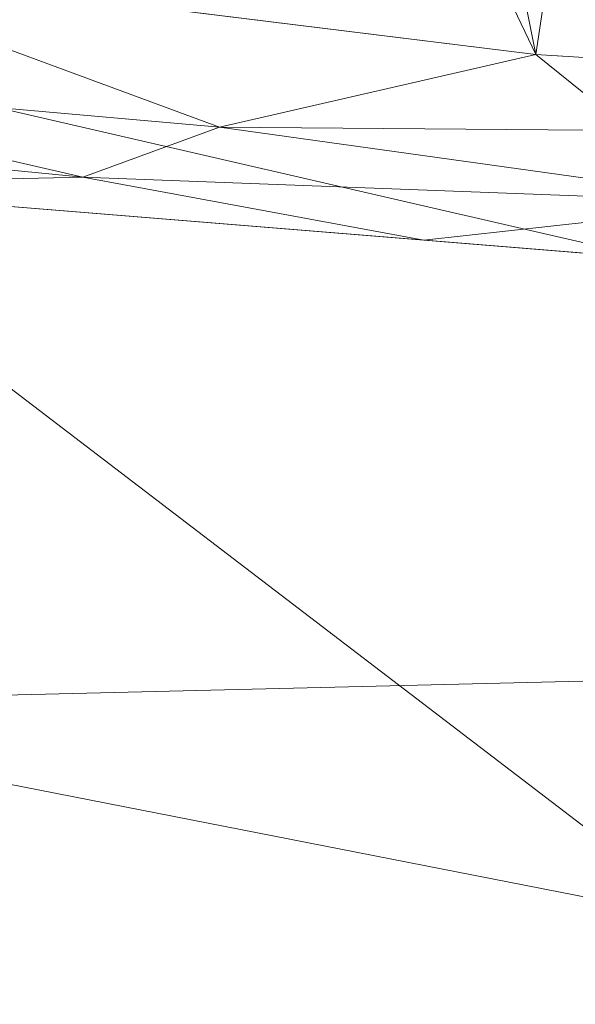
# Model space of a CAD drawing. Units: inches. Extents: x 0 to 204, y 0 to 264.
# Drawn here: x 85 to 87, y 146 to 148 of the extents above; entities that cross this region are included whole.
import ezdxf

# ---------------------------------------------------------------- set-up
doc = ezdxf.new("R2010")
doc.units = ezdxf.units.IN
doc.header["$MEASUREMENT"] = 0
doc.layers.get('0').update_dxf_attribs({"color": 10})

# ---------------------------------------------------------------- blocks, each defined once
blk = doc.blocks.new('FIORE61H-3D')
at = {"lineweight": 18}
mesh = blk.add_polyface(dxfattribs=at)
corners = [(23.7646, -11.0969, -11), (17.0332, -12.3324, -11), (10.2391, -13.1559, -11), (3.4074, -13.5645, -11), (-3.4365, -13.5567, -11), (-10.2672, -13.1324, -11), (-17.0594, -12.2933, -11), (-23.788, -11.0424, -11), (-22.9205, -4.923, -11), (-22.2958, -2.5414, -11), (-21.2889, -0.2945, -11), (-19.9272, 1.7568, -11), (-18.2475, 3.5571, -11), (-16.2954, 5.0575, -11), (-14.1236, 6.2175, -11), (-11.791, 7.0056, -11), (-7.116, 7.8203, -11), (-2.3883, 8.2292, -11), (2.3572, 8.2292, -11), (7.0849, 7.8203, -11), (11.7599, 7.0056, -11), (14.0925, 6.2175, -11), (16.2643, 5.0575, -11), (18.2165, 3.5571, -11), (19.8961, 1.7568, -11), (21.2578, -0.2945, -11), (22.2647, -2.5414, -11), (22.8895, -4.923, -11)]
mesh.append_faces([[corners[k] for k in face] for face in [(1, 26, 27, 0)]], dxfattribs={"vtx0": -1})
mesh.append_faces([[corners[k] for k in face] for face in [(26, 1, 25)]], dxfattribs={"vtx0": -1, "vtx1": -1})
mesh.append_faces([[corners[k] for k in face] for face in [(2, 21, 22), (3, 18, 19, 2), (18, 3, 4)]], dxfattribs={"vtx0": -1, "vtx2": -1})
mesh.append_faces([[corners[k] for k in face] for face in [(2, 19, 20, 21), (6, 9, 10, 11)]], dxfattribs={"vtx0": -1, "vtx3": -1})
mesh.append_faces([[corners[k] for k in face] for face in [(8, 9, 6, 7)]], dxfattribs={"vtx1": -1})
mesh.append_faces([[corners[k] for k in face] for face in [(23, 24, 2, 22), (15, 16, 5, 14), (17, 18, 4, 16), (13, 14, 5, 12), (4, 5, 16)]], dxfattribs={"vtx1": -1, "vtx2": -1})
mesh.append_faces([[corners[k] for k in face] for face in [(24, 25, 1, 2), (5, 6, 11, 12)]], dxfattribs={"vtx1": -1, "vtx3": -1})
mesh = blk.add_polyface(dxfattribs=at)
corners = [(24.9247, 1.8783, 6.2661), (22.3471, 1.8783, 6.2661), (23.0318, 0.8142, 6.4312), (23.6357, -0.2979, 6.5944), (24.1555, -1.4524, 6.7535), (24.5879, -2.6431, 6.9068), (24.9302, -3.8637, 7.0524), (25.1802, -5.1077, 7.189), (25.5911, -7.6708, 7.4328), (25.9933, -10.2395, 7.6266), (26.3866, -12.813, 7.7702), (26.7705, -15.3901, 7.8634), (27.1447, -17.9701, 7.9062), (29.4282, -17.9701, 7.9062), (29.0428, -15.3266, 7.8617), (28.6454, -12.6863, 7.7643), (28.2361, -10.0503, 7.6141), (27.8156, -7.4196, 7.4112), (27.3844, -4.7952, 7.1558), (27.0959, -3.3917, 6.9975), (26.7026, -2.0153, 6.8273), (26.2074, -0.6734, 6.6473), (25.6135, 0.6267, 6.4594), (23.6647, 1.8783, 6.2661), (23.0059, 1.8783, 6.2661), (22.6001, 1.4851, 6.3271), (22.6765, 1.8783, 6.2661), (-22.3781, 1.8783, 6.2661), (-24.9557, 1.8783, 6.2661), (-25.6446, 0.6267, 6.4594), (-26.2385, -0.6734, 6.6473), (-26.7337, -2.0153, 6.8273), (-27.1269, -3.3917, 6.9975), (-27.4155, -4.7952, 7.1558), (-27.8467, -7.4196, 7.4112), (-28.2672, -10.0503, 7.6141), (-28.6764, -12.6863, 7.7643), (-29.0739, -15.3266, 7.8617), (-29.4593, -17.9701, 7.9062), (-27.1758, -17.9701, 7.9062), (-26.8016, -15.3901, 7.8634), (-26.4177, -12.813, 7.7702), (-26.0244, -10.2395, 7.6266), (-25.6221, -7.6708, 7.4328), (-25.2113, -5.1077, 7.189), (-24.9612, -3.8637, 7.0524), (-24.6189, -2.6431, 6.9068), (-24.1866, -1.4524, 6.7535), (-23.6668, -0.2979, 6.5944), (-23.0629, 0.8142, 6.4312), (-23.6958, 1.8783, 6.2661), (-23.037, 1.8783, 6.2661), (-22.6311, 1.4851, 6.3271), (-22.7076, 1.8783, 6.2661)]
mesh.append_faces([[corners[k] for k in face] for face in [(39, 37, 38)]], dxfattribs={"vtx0": -1})
mesh.append_faces([[corners[k] for k in face] for face in [(10, 16, 9), (19, 7, 18), (6, 21, 5), (21, 6, 20), (5, 22, 4), (2, 24, 25), (23, 3, 0), (3, 23, 2), (34, 43, 33), (29, 47, 28), (32, 45, 31)]], dxfattribs={"vtx0": -1, "vtx1": -1})
mesh.append_faces([[corners[k] for k in face] for face in [(10, 15, 16), (9, 16, 17), (18, 7, 8), (8, 17, 18), (19, 6, 7), (6, 19, 20), (5, 21, 22), (2, 23, 24), (41, 35, 36), (42, 34, 35), (51, 49, 52), (29, 46, 47), (50, 48, 49), (49, 51, 50), (44, 32, 33), (32, 44, 45), (45, 30, 31), (46, 29, 30)]], dxfattribs={"vtx0": -1, "vtx2": -1})
mesh.append_faces([[corners[k] for k in face] for face in [(53, 51, 52, 27)]], dxfattribs={"vtx1": -1})
mesh.append_faces([[corners[k] for k in face] for face in [(14, 15, 11), (11, 12, 14), (10, 11, 15), (8, 9, 17), (3, 4, 0), (22, 0, 4), (40, 41, 36), (42, 43, 34), (41, 42, 35), (39, 40, 37), (36, 37, 40), (43, 44, 33), (47, 48, 28), (50, 28, 48), (45, 46, 30)]], dxfattribs={"vtx1": -1, "vtx2": -1})
mesh.append_faces([[corners[k] for k in face] for face in [(12, 13, 14), (26, 1, 25, 24)]], dxfattribs={"vtx2": -1})
mesh = blk.add_polyface(dxfattribs=at)
corners = [(20.6221, -10.5676), (14.7678, -11.5045), (8.8715, -12.1285), (2.9502, -12.4374), (-2.979, -12.4306), (-8.8995, -12.1079), (-14.7944, -11.4703), (-20.6464, -10.5198), (-21.1352, -10.8177, -0.0054), (-21.6245, -11.1143, -0.0217), (-22.1142, -11.4095, -0.049), (-22.604, -11.7033, -0.0872), (-23.0938, -11.9955, -0.1366), (-23.5835, -12.2859, -0.1971), (-24.0726, -12.5743, -0.2689), (-24.5614, -12.8606, -0.3522), (-24.8663, -13.3817, -0.4985), (-25.0503, -13.9494, -0.6782), (-25.1533, -14.5278, -0.8854), (-25.1695, -14.6911, -0.9483), (-25.1853, -14.8536, -1.0133), (-18.9589, -16.0626, -1.0133), (-12.6758, -16.9307, -1.0133), (-6.3548, -17.4555, -1.0133), (-0.0146, -17.6352, -1.0133), (6.3259, -17.4695, -1.0133), (12.6481, -16.9588, -1.0133), (18.933, -16.1046, -1.0133), (25.1621, -14.9094, -1.0133), (25.1463, -14.7469, -0.9483), (25.1301, -14.5836, -0.8854), (25.0271, -14.0051, -0.6782), (24.8431, -13.4373, -0.4984), (24.5382, -12.916, -0.3522), (24.0492, -12.6287, -0.2689), (23.5599, -12.3394, -0.1971), (23.0701, -12.048, -0.1366), (22.5802, -11.7549, -0.0872), (22.0902, -11.4602, -0.049), (21.6005, -11.1639, -0.0217), (21.1111, -10.8664, -0.0054), (-12.319, -14.5649, -0.2841), (12.2945, -14.5931, -0.2843), (-18.293, -14.2253, -0.3902), (18.2684, -14.2667, -0.3903), (-0.0173, -15.0443, -0.2442), (-11.8526, -13.1576, -0.0641), (11.8222, -13.1855, -0.0642), (3.1584, -16.3184, -0.5644), (-3.9135, -16.2126, -0.5422), (-6.3711, -14.421, -0.1676), (6.3423, -14.4377, -0.168)]
mesh.append_faces([[corners[k] for k in face] for face in [(21, 19, 20), (29, 27, 28)]], dxfattribs={"vtx0": -1})
mesh.append_faces([[corners[k] for k in face] for face in [(10, 46, 9), (6, 46, 5), (9, 6, 8), (16, 43, 15), (13, 43, 12), (32, 44, 31), (2, 47, 1), (36, 44, 35), (23, 49, 22), (37, 44, 36), (24, 49, 23), (27, 44, 26)]], dxfattribs={"vtx0": -1, "vtx1": -1})
mesh.append_faces([[corners[k] for k in face] for face in [(46, 6, 9), (21, 43, 17), (49, 41, 22), (48, 45, 49), (45, 51, 3), (42, 51, 48), (42, 37, 47), (5, 46, 50), (42, 48, 26), (41, 49, 50), (45, 50, 49), (49, 24, 48), (41, 11, 43), (44, 42, 26), (41, 43, 22), (44, 27, 31), (39, 1, 47), (11, 41, 46), (47, 2, 51), (42, 44, 37), (42, 47, 51), (4, 50, 45), (45, 48, 51), (50, 46, 41)]], dxfattribs={"vtx0": -1, "vtx1": -1, "vtx2": -1})
mesh.append_faces([[corners[k] for k in face] for face in [(43, 11, 12), (46, 10, 11), (43, 21, 22), (21, 17, 18), (43, 14, 15), (51, 2, 3), (47, 37, 38), (1, 39, 40), (44, 34, 35), (27, 30, 31), (50, 4, 5)]], dxfattribs={"vtx0": -1, "vtx2": -1})
mesh.append_faces([[corners[k] for k in face] for face in [(3, 4, 45), (18, 19, 21), (16, 17, 43), (13, 14, 43), (38, 39, 47), (25, 26, 48), (32, 33, 44), (33, 34, 44), (24, 25, 48), (29, 30, 27)]], dxfattribs={"vtx1": -1, "vtx2": -1})
mesh.append_faces([[corners[k] for k in face] for face in [(6, 7, 8), (40, 0, 1)]], dxfattribs={"vtx2": -1})
mesh = blk.add_polyface(dxfattribs=at)
corners = [(-23.788, -11.0424, -11), (-17.0594, -12.2933, -11), (-10.2672, -13.1324, -11), (-3.4365, -13.5567, -11), (3.4074, -13.5645, -11), (10.2391, -13.1559, -11), (17.0332, -12.3324, -11), (23.7646, -11.0969, -11), (23.7817, -11.2117, -10.9864), (23.7995, -11.3199, -10.9463), (23.8171, -11.4157, -10.8819), (23.8334, -11.4938, -10.7966), (23.8477, -11.5498, -10.6954), (17.941, -12.6565, -10.6954), (11.9838, -13.4472, -10.6954), (5.9929, -13.9198, -10.6954), (-0.0146, -14.0729, -10.6954), (-6.0217, -13.9061, -10.6954), (-12.0115, -13.4198, -10.6954), (-17.9669, -12.6155, -10.6954), (-23.871, -11.4953, -10.6954), (-23.8568, -11.4393, -10.7966), (-23.8404, -11.3612, -10.8819), (-23.8229, -11.2654, -10.9463), (-23.8051, -11.1571, -10.9864), (-19.9416, -12.2408, -10.6954), (-19.8559, -11.7734, -11), (19.8309, -11.8189, -11), (19.9166, -12.2863, -10.6954), (-21.4035, -11.8211, -10.9132), (21.3795, -11.8701, -10.9131), (-21.9063, -11.8681, -10.6954), (-21.8219, -11.4079, -11), (21.8821, -11.9181, -10.6954), (21.7978, -11.4579, -11), (-22.4991, -11.4939, -10.9682), (22.4754, -11.5455, -10.9682), (-18.9578, -12.2654, -10.9154), (18.9327, -12.3088, -10.9154), (-14.9892, -13.0177, -10.6954), (-13.6633, -12.7128, -11), (14.9624, -13.0519, -10.6954), (13.6361, -12.7441, -11), (-16.7032, -12.6479, -10.9024), (16.6773, -12.686, -10.9024), (-22.589, -11.632, -10.8768), (22.5653, -11.6836, -10.8768), (-14.5425, -12.9235, -10.9221), (-12.2283, -13.181, -10.9351), (-9.0166, -13.663, -10.6954), (-6.8518, -13.3445, -11), (14.5159, -12.9566, -10.9222), (12.2015, -13.2089, -10.9351), (8.9883, -13.6835, -10.6954), (6.8232, -13.3602, -11), (-10.5141, -13.5414, -10.6954), (-9.7682, -13.459, -10.914), (-7.5214, -13.6714, -10.8862), (-5.1095, -13.7392, -10.9344), (-3.0182, -13.9895, -10.6954), (-11.2646, -13.4027, -10.8413), (-0.0145, -13.5606, -11), (-10.9637, -13.2929, -10.9459), (10.4861, -13.5654, -10.6954), (9.7404, -13.4813, -10.914), (7.4932, -13.6886, -10.8862), (5.0807, -13.7509, -10.9344), (2.9892, -13.9964, -10.6954), (11.2369, -13.4284, -10.8413), (10.9364, -13.3178, -10.9459), (-1.5169, -13.8769, -10.9169), (1.4881, -13.8803, -10.917), (-8.5595, -13.2385, -11), (-10.0592, -13.3001, -10.9776), (-8.7845, -13.4362, -10.9681), (-8.6651, -13.5846, -10.8889), (8.5311, -13.2581, -11), (10.0317, -13.323, -10.9776), (8.7564, -13.4563, -10.9681), (8.637, -13.6044, -10.8889), (-12.475, -13.2842, -10.8294), (-13.5003, -13.2187, -10.6954), (-13.3636, -13.0963, -10.9057), (-14.1323, -13.0956, -10.8177), (-15.3682, -12.9145, -10.8369), (-16.478, -12.8166, -10.6954), (-11.9652, -12.9226, -11), (-13.1232, -12.9779, -10.9782), (-15.6541, -12.754, -10.9329), (-15.3613, -12.503, -11), (-16.5434, -12.5224, -10.9773), (-18.4577, -12.0333, -11), (-17.7837, -12.3874, -10.9557), (-17.8766, -12.5243, -10.8513), (-18.9542, -12.4281, -10.6954), (12.4472, -13.3127, -10.8293), (13.4731, -13.2496, -10.6954), (13.3368, -13.1269, -10.9056), (14.1064, -13.1278, -10.8176), (15.3437, -12.9493, -10.837), (16.4517, -12.8542, -10.6954), (11.9376, -12.95, -11), (13.0971, -13.0079, -10.9781), (15.6281, -12.7896, -10.933), (15.3347, -12.5382, -11), (16.5189, -12.56, -10.9773), (18.4321, -12.0756, -11), (17.7585, -12.4281, -10.9556), (17.8511, -12.5653, -10.851), (18.9288, -12.4714, -10.6954), (-19.1643, -12.0799, -10.9827), (-20.4582, -11.8821, -10.972), (-20.1785, -12.0893, -10.8859), (19.1385, -12.1239, -10.9827), (20.4335, -11.9289, -10.972), (20.1538, -12.1355, -10.8858), (-7.5192, -13.7845, -10.6954), (-6.1608, -13.7889, -10.8562), (-4.52, -13.9478, -10.6954), (-3.7702, -13.8935, -10.8593), (-6.4543, -13.6088, -10.9634), (-4.9866, -13.875, -10.8277), (-3.8098, -13.7286, -10.9648), (-1.7255, -13.5586, -11), (-2.5812, -13.7139, -10.9819), (-7.6054, -13.4816, -10.9817), (-2.4815, -13.9531, -10.8361), (-1.5164, -14.0312, -10.6954), (-1.5348, -13.7436, -10.9791), (-0.0861, -13.8212, -10.9544), (-0.3987, -13.9712, -10.8474), (1.4873, -14.0347, -10.6954), (2.2393, -13.9772, -10.8197), (3.1394, -13.7994, -10.9454), (3.5705, -13.9285, -10.8378), (4.491, -13.9581, -10.6954), (1.1436, -13.9925, -10.8197), (5.2429, -13.8803, -10.82), (6.2379, -13.7524, -10.8954), (6.9581, -13.5805, -10.968), (-5.1441, -13.4506, -11), (7.4906, -13.8017, -10.6954), (5.1153, -13.4624, -11), (1.6964, -13.5626, -11)]
mesh.append_faces([[corners[k] for k in face] for face in [(33, 11, 12)]], dxfattribs={"vtx0": -1})
mesh.append_faces([[corners[k] for k in face] for face in [(9, 36, 8), (0, 35, 24), (8, 36, 7), (24, 35, 23), (32, 35, 0), (7, 36, 34), (22, 45, 21), (53, 64, 63), (86, 87, 40), (16, 136, 131), (123, 124, 3), (72, 73, 2), (118, 119, 59), (5, 77, 76), (40, 47, 89), (1, 92, 91), (19, 93, 85), (100, 108, 13), (42, 102, 101), (6, 105, 104), (106, 107, 6), (26, 111, 32), (25, 112, 94), (28, 115, 33), (49, 75, 116), (116, 117, 17), (140, 120, 50), (50, 125, 72), (127, 130, 16), (131, 132, 67), (54, 139, 142), (4, 133, 143), (15, 138, 141), (141, 79, 53), (143, 129, 61)]], dxfattribs={"vtx0": -1, "vtx1": -1})
mesh.append_faces([[corners[k] for k in face] for face in [(92, 93, 37), (21, 45, 31), (43, 93, 92), (93, 94, 37), (45, 35, 29), (23, 35, 45), (111, 35, 32), (34, 36, 114), (47, 87, 82), (29, 35, 111), (74, 57, 75), (80, 60, 18), (70, 127, 126), (14, 68, 95), (132, 71, 133), (36, 9, 46), (113, 27, 114), (108, 107, 38), (103, 104, 105), (30, 36, 46), (74, 73, 72), (84, 85, 43), (99, 98, 51), (98, 95, 97), (107, 105, 6), (30, 33, 115), (92, 90, 43), (108, 38, 109), (114, 30, 115), (84, 43, 88), (58, 119, 121), (68, 52, 95), (37, 111, 110), (83, 39, 84), (103, 51, 104), (44, 100, 99), (45, 29, 31), (46, 33, 30), (33, 46, 11), (83, 82, 80), (88, 89, 47), (57, 120, 117), (48, 86, 62), (103, 99, 51), (57, 116, 75), (102, 97, 52), (97, 102, 51), (78, 64, 79), (79, 141, 65), (137, 66, 138), (60, 80, 48), (48, 62, 60), (117, 116, 57), (74, 56, 73), (52, 68, 69), (60, 56, 55), (56, 60, 62), (62, 73, 56), (119, 58, 122), (64, 69, 68), (139, 76, 78), (78, 77, 64), (66, 142, 139), (66, 139, 138), (130, 129, 136), (128, 61, 129), (134, 137, 135), (68, 63, 64), (101, 52, 69), (69, 64, 77), (129, 143, 71), (74, 72, 125), (73, 62, 2), (56, 74, 75), (125, 120, 57), (75, 49, 56), (77, 78, 76), (77, 5, 69), (65, 78, 79), (65, 141, 138), (79, 64, 53), (80, 82, 48), (87, 48, 82), (80, 81, 83), (83, 47, 82), (47, 83, 84), (47, 84, 88), (85, 93, 43), (48, 87, 86), (40, 87, 47), (90, 88, 43), (88, 90, 89), (90, 92, 1), (91, 92, 110), (37, 94, 112), (112, 111, 37), (97, 51, 98), (95, 52, 97), (96, 95, 98), (41, 98, 99), (44, 99, 103), (42, 51, 102), (52, 101, 102), (44, 103, 105), (107, 44, 105), (107, 108, 44), (38, 107, 113), (44, 108, 100), (26, 110, 111), (37, 110, 92), (112, 29, 111), (29, 112, 31), (106, 113, 107), (114, 115, 38), (113, 114, 38), (36, 30, 114), (38, 115, 109), (58, 117, 120), (58, 121, 117), (119, 126, 59), (126, 122, 124), (140, 58, 120), (125, 50, 120), (117, 121, 17), (118, 121, 119), (124, 123, 128), (119, 122, 126), (3, 124, 122), (70, 124, 128), (74, 125, 57), (70, 126, 124), (70, 128, 129), (70, 129, 130), (71, 143, 133), (70, 130, 127), (136, 132, 131), (133, 134, 132), (71, 132, 136), (67, 132, 134), (133, 4, 66), (134, 133, 66), (71, 136, 129), (130, 136, 16), (66, 137, 134), (137, 138, 15), (65, 138, 139), (65, 139, 78), (58, 140, 122)]], dxfattribs={"vtx0": -1, "vtx1": -1, "vtx2": -1})
mesh.append_faces([[corners[k] for k in face] for face in [(60, 55, 18), (46, 10, 11), (46, 9, 10), (122, 140, 3), (80, 18, 81), (83, 81, 39), (84, 39, 85), (98, 41, 96), (51, 42, 104), (115, 28, 109), (128, 123, 61), (137, 15, 135), (66, 4, 142)]], dxfattribs={"vtx0": -1, "vtx2": -1})
mesh.append_faces([[corners[k] for k in face] for face in [(20, 21, 31)]], dxfattribs={"vtx1": -1})
mesh.append_faces([[corners[k] for k in face] for face in [(27, 34, 114), (22, 23, 45), (19, 94, 93), (25, 31, 112), (49, 55, 56), (118, 17, 121), (14, 63, 68), (54, 76, 139), (86, 2, 62), (1, 89, 90), (26, 91, 110), (96, 14, 95), (5, 101, 69), (100, 41, 99), (106, 27, 113), (109, 13, 108), (127, 59, 126), (135, 67, 134)]], dxfattribs={"vtx1": -1, "vtx2": -1})
mesh = blk.add_polyface(dxfattribs=at)
corners = [(25.1386, -15.211, -1.6211), (18.9149, -16.4009, -1.6211), (12.6357, -17.2513, -1.6211), (6.3197, -17.7598, -1.6211), (-0.0146, -17.9247, -1.6211), (-6.3486, -17.7458, -1.6211), (-12.6635, -17.2234, -1.6211), (-18.9407, -16.3591, -1.6211), (-25.1618, -15.1554, -1.6211), (-24.8024, -14.2494, -3.8879), (-24.4675, -13.3373, -6.1561), (-24.157, -12.4192, -8.4253), (-23.871, -11.4953, -10.6954), (-17.9669, -12.6155, -10.6954), (-12.0115, -13.4198, -10.6954), (-6.0217, -13.9061, -10.6954), (-0.0146, -14.0729, -10.6954), (5.9929, -13.9198, -10.6954), (11.9838, -13.4472, -10.6954), (17.941, -12.6565, -10.6954), (23.8477, -11.5498, -10.6954), (24.1337, -12.4739, -8.4253), (24.4442, -13.3922, -6.156), (24.7792, -14.3047, -3.8879)]
mesh.append_faces([[corners[k] for k in face] for face in [(14, 6, 13), (15, 5, 14), (16, 4, 15), (4, 17, 3), (3, 18, 2), (18, 3, 17), (19, 2, 18)]], dxfattribs={"vtx0": -1, "vtx1": -1})
mesh.append_faces([[corners[k] for k in face] for face in [(13, 7, 10), (1, 19, 22)]], dxfattribs={"vtx0": -1, "vtx1": -1, "vtx2": -1})
mesh.append_faces([[corners[k] for k in face] for face in [(7, 9, 10), (13, 10, 11), (19, 1, 2), (19, 21, 22)]], dxfattribs={"vtx0": -1, "vtx2": -1})
mesh.append_faces([[corners[k] for k in face] for face in [(12, 13, 11)]], dxfattribs={"vtx1": -1})
mesh.append_faces([[corners[k] for k in face] for face in [(6, 7, 13), (5, 6, 14), (4, 5, 15), (22, 23, 1), (16, 17, 4)]], dxfattribs={"vtx1": -1, "vtx2": -1})
mesh.append_faces([[corners[k] for k in face] for face in [(7, 8, 9), (23, 0, 1), (19, 20, 21)]], dxfattribs={"vtx2": -1})

msp = doc.modelspace()

# ---------------------------------------------------------------- linework, layer by layer
at = {"lineweight": 18, "invisible_edges": 15}
for points in [[(86.34368, 147.8014, 13.46405), (86.3644, 147.95931, 12.87842), (86.27918, 147.77288, 13.43281)], [(86.3644, 147.95931, 12.87842), (86.34199, 147.95414, 12.7659), (86.27918, 147.77288, 13.43281)], [(86.3644, 147.95931, 12.87842), (86.34368, 147.8014, 13.46405), (86.45718, 147.96396, 12.88059)], [(86.34368, 147.8014, 13.46405), (86.41521, 147.77413, 13.46686), (86.45718, 147.96396, 12.88059)], [(86.41521, 147.77413, 13.46686), (86.46907, 147.78958, 13.19846), (86.45718, 147.96396, 12.88059)], [(86.34199, 147.95414, 12.7659), (86.28497, 147.78721, 13.15868), (86.27918, 147.77288, 13.43281)], [(86.52522, 147.9237, 12.53113), (86.52708, 147.93965, 12.69101), (86.47473, 147.79708, 12.92217)], [(86.47473, 147.79708, 12.92217), (86.47592, 147.88479, 12.53916), (86.52522, 147.9237, 12.53113)], [(86.37338, 147.82698, 12.76616), (86.47592, 147.88479, 12.53916), (86.41405, 147.78275, 12.86723)], [(86.47473, 147.79708, 12.92217), (86.41405, 147.78275, 12.86723), (86.47592, 147.88479, 12.53916)], [(86.29151, 147.66205, 13.36841), (86.28497, 147.78721, 13.15868), (86.37338, 147.82698, 12.76616)], [(86.37582, 147.67062, 13.24692), (86.29151, 147.66205, 13.36841), (86.37338, 147.82698, 12.76616)], [(86.41405, 147.78275, 12.86723), (86.37582, 147.67062, 13.24692), (86.37338, 147.82698, 12.76616)], [(85.92565, 147.78914, 15.65445), (85.92017, 147.76102, 15.61528), (85.90249, 147.73975, 15.77528)], [(85.92565, 147.78914, 15.65445), (85.90249, 147.73975, 15.77528), (85.92043, 147.78873, 15.72601)], [(86.51203, 147.59776, 15.79731), (86.45105, 147.64218, 15.70265), (85.92041, 147.78866, 15.72595)], [(86.22205, 147.59964, 14.07555), (86.3296, 147.68876, 13.8377), (86.34368, 147.8014, 13.46405)], [(86.34368, 147.8014, 13.46405), (86.27918, 147.77288, 13.43281), (86.22205, 147.59964, 14.07555)], [(86.34368, 147.8014, 13.46405), (86.3296, 147.68876, 13.8377), (86.41521, 147.77413, 13.46686)], [(86.42374, 147.67765, 13.29423), (86.41405, 147.78275, 12.86723), (86.47473, 147.79708, 12.92217)], [(86.47473, 147.79708, 12.92217), (86.46907, 147.78958, 13.19846), (86.42374, 147.67765, 13.29423)], [(85.92377, 147.77752, 15.63299), (86.45105, 147.64218, 15.70265), (86.48448, 147.60179, 15.65627)], [(86.22704, 147.63713, 13.66617), (86.22205, 147.59964, 14.07555), (86.27918, 147.77288, 13.43281)], [(86.3296, 147.68876, 13.8377), (86.37428, 147.64077, 13.88967), (86.41521, 147.77413, 13.46686)], [(86.41107, 147.63952, 13.70591), (86.41521, 147.77413, 13.46686), (86.37428, 147.64077, 13.88967)], [(86.42374, 147.67765, 13.29423), (86.37582, 147.67062, 13.24692), (86.41405, 147.78275, 12.86723)], [(85.92017, 147.76102, 15.61528), (85.87181, 147.62252, 15.72149), (85.8954, 147.71703, 15.78099)], [(85.92017, 147.76102, 15.61528), (85.89498, 147.67191, 15.60065), (85.87181, 147.62252, 15.72149)], [(86.28867, 147.62295, 15.61868), (85.92016, 147.76101, 15.61536), (86.48448, 147.60179, 15.65627)], [(86.26896, 147.59821, 15.80349), (86.51203, 147.59776, 15.79731), (85.9025, 147.73976, 15.7752)], [(86.2647, 147.60282, 14.13495), (86.3296, 147.68876, 13.8377), (86.22205, 147.59964, 14.07555)], [(86.30403, 147.56536, 14.22986), (86.3296, 147.68876, 13.8377), (86.2647, 147.60282, 14.13495)], [(86.30403, 147.56536, 14.22986), (86.37428, 147.64077, 13.88967), (86.3296, 147.68876, 13.8377)], [(86.42374, 147.67765, 13.29423), (86.38338, 147.566, 13.6807), (86.37582, 147.67062, 13.24692)], [(86.41107, 147.63952, 13.70591), (86.38338, 147.566, 13.6807), (86.42374, 147.67765, 13.29423)], [(85.89498, 147.67191, 15.60065), (85.88202, 147.6348, 15.62911), (85.87181, 147.62252, 15.72149)], [(86.28867, 147.62295, 15.61868), (86.48395, 147.47155, 15.66161), (85.89497, 147.67191, 15.60073)], [(86.22335, 147.51047, 13.90741), (86.22704, 147.63713, 13.66617), (86.29151, 147.66205, 13.36841)], [(86.29151, 147.66205, 13.36841), (86.30044, 147.54335, 13.6846), (86.22335, 147.51047, 13.90741)], [(86.30044, 147.54335, 13.6846), (86.29151, 147.66205, 13.36841), (86.37582, 147.67062, 13.24692)], [(86.37582, 147.67062, 13.24692), (86.38338, 147.566, 13.6807), (86.30044, 147.54335, 13.6846)], [(85.8737, 147.63414, 15.74295), (86.39801, 147.46797, 15.74637), (86.44291, 147.48656, 15.79805)], [(86.26896, 147.59821, 15.80349), (85.87731, 147.65066, 15.76057), (86.44291, 147.48656, 15.79805)], [(86.37428, 147.64077, 13.88967), (86.30403, 147.56536, 14.22986), (86.30562, 147.45391, 14.50295)], [(86.30562, 147.45391, 14.50295), (86.35306, 147.48945, 14.21336), (86.37428, 147.64077, 13.88967)], [(86.45105, 147.64218, 15.70265), (86.51203, 147.59776, 15.79731), (86.9572, 147.50745, 15.76033)], [(86.48448, 147.60179, 15.65627), (86.45105, 147.64218, 15.70265), (87.00554, 147.46632, 15.69515)], [(86.45105, 147.64218, 15.70265), (86.9572, 147.50745, 15.76033), (87.00554, 147.46632, 15.69515)], [(86.48395, 147.47155, 15.66161), (86.39801, 147.46797, 15.74637), (85.87706, 147.62301, 15.64998)], [(86.22205, 147.59964, 14.07555), (86.1691, 147.48706, 14.17365), (86.15212, 147.45509, 14.48758)], [(86.22205, 147.59964, 14.07555), (86.15212, 147.45509, 14.48758), (86.1803, 147.43229, 14.70027)], [(86.1803, 147.43229, 14.70027), (86.2647, 147.60282, 14.13495), (86.22205, 147.59964, 14.07555)], [(86.1803, 147.43229, 14.70027), (86.24643, 147.46068, 14.60193), (86.2647, 147.60282, 14.13495)], [(86.24643, 147.46068, 14.60193), (86.30403, 147.56536, 14.22986), (86.2647, 147.60282, 14.13495)], [(87.00554, 147.46632, 15.69515), (86.66839, 147.52779, 15.64178), (86.48448, 147.60179, 15.65627)], [(86.6494, 147.50288, 15.82662), (87.03741, 147.43494, 15.84688), (86.51203, 147.59776, 15.79731)], [(86.9572, 147.50745, 15.76033), (86.51203, 147.59776, 15.79731), (87.04622, 147.47005, 15.81242)], [(87.03741, 147.43494, 15.84688), (87.04622, 147.47005, 15.81242), (86.51203, 147.59776, 15.79731)], [(86.30403, 147.56536, 14.22986), (86.24643, 147.46068, 14.60193), (86.30562, 147.45391, 14.50295)], [(86.30044, 147.54335, 13.6846), (86.38338, 147.566, 13.6807), (86.27929, 147.37737, 14.2496)], [(86.32122, 147.39816, 14.26937), (86.27929, 147.37737, 14.2496), (86.38338, 147.566, 13.6807)], [(86.35306, 147.48945, 14.21336), (86.32122, 147.39816, 14.26937), (86.38338, 147.566, 13.6807)], [(86.24143, 147.40446, 14.15765), (86.22335, 147.51047, 13.90741), (86.30044, 147.54335, 13.6846)], [(86.24143, 147.40446, 14.15765), (86.30044, 147.54335, 13.6846), (86.27929, 147.37737, 14.2496)], [(86.66839, 147.52779, 15.64178), (87.02486, 147.34694, 15.68186), (86.48395, 147.47155, 15.66161)], [(86.24143, 147.40446, 14.15765), (86.16102, 147.34658, 14.45197), (86.22335, 147.51047, 13.90741)], [(86.1691, 147.48706, 14.17365), (86.22335, 147.51047, 13.90741), (86.16102, 147.34658, 14.45197)], [(86.96094, 147.34101, 15.82724), (86.6494, 147.50288, 15.82662), (86.44291, 147.48656, 15.79805)], [(86.32122, 147.39816, 14.26937), (86.35306, 147.48945, 14.21336), (86.29337, 147.31359, 14.62179)], [(86.44291, 147.48656, 15.79805), (86.39801, 147.46797, 15.74637), (86.96094, 147.34101, 15.82724)], [(86.1803, 147.43229, 14.70027), (86.23011, 147.34943, 14.93566), (86.24643, 147.46068, 14.60193)], [(86.24643, 147.46068, 14.60193), (86.23011, 147.34943, 14.93566), (86.30562, 147.45391, 14.50295)], [(86.39801, 147.46797, 15.74637), (86.48395, 147.47155, 15.66161), (86.90698, 147.32691, 15.75557)], [(86.39801, 147.46797, 15.74637), (86.90698, 147.32691, 15.75557), (86.96094, 147.34101, 15.82724)], [(86.90698, 147.32691, 15.75557), (86.48395, 147.47155, 15.66161), (87.01039, 147.31357, 15.71598)], [(87.02486, 147.34694, 15.68186), (87.01039, 147.31357, 15.71598), (86.48395, 147.47155, 15.66161)], [(86.09672, 147.31998, 14.9538), (86.1803, 147.43229, 14.70027), (86.15212, 147.45509, 14.48758)], [(86.15212, 147.45509, 14.48758), (86.11116, 147.33698, 14.68113), (86.09672, 147.31998, 14.9538)], [(86.29506, 147.33939, 14.72081), (86.30562, 147.45391, 14.50295), (86.23011, 147.34943, 14.93566)], [(86.1803, 147.43229, 14.70027), (86.09672, 147.31998, 14.9538), (86.11681, 147.24211, 15.3554)], [(86.1803, 147.43229, 14.70027), (86.11681, 147.24211, 15.3554), (86.23011, 147.34943, 14.93566)], [(86.24143, 147.40446, 14.15765), (86.18226, 147.22658, 14.75047), (86.16102, 147.34658, 14.45197)], [(86.24143, 147.40446, 14.15765), (86.27929, 147.37737, 14.2496), (86.18226, 147.22658, 14.75047)], [(86.32122, 147.39816, 14.26937), (86.29337, 147.31359, 14.62179), (86.25477, 147.28573, 14.57878)], [(86.32122, 147.39816, 14.26937), (86.25477, 147.28573, 14.57878), (86.27929, 147.37737, 14.2496)], [(86.27929, 147.37737, 14.2496), (86.25477, 147.28573, 14.57878), (86.18226, 147.22658, 14.75047)], [(86.16102, 147.34658, 14.45197), (86.10317, 147.20793, 14.92147), (86.11116, 147.33698, 14.68113)], [(86.10317, 147.20793, 14.92147), (86.16102, 147.34658, 14.45197), (86.18226, 147.22658, 14.75047)], [(86.11681, 147.24211, 15.3554), (86.17389, 147.18183, 15.46918), (86.23011, 147.34943, 14.93566)], [(86.17389, 147.18183, 15.46918), (86.2285, 147.18961, 15.2273), (86.23011, 147.34943, 14.93566)], [(86.29506, 147.33939, 14.72081), (86.23604, 147.19477, 14.95016), (86.29337, 147.31359, 14.62179)], [(86.09672, 147.31998, 14.9538), (86.03533, 147.17386, 15.46207), (86.11681, 147.24211, 15.3554)], [(86.09672, 147.31998, 14.9538), (86.04466, 147.18719, 15.18765), (86.03533, 147.17386, 15.46207)], [(86.29337, 147.31359, 14.62179), (86.23604, 147.19477, 14.95016), (86.25477, 147.28573, 14.57878)], [(86.18226, 147.22658, 14.75047), (86.25477, 147.28573, 14.57878), (86.23604, 147.19477, 14.95016)], [(86.11681, 147.24211, 15.3554), (86.03533, 147.17386, 15.46207), (86.03584, 147.10885, 15.7869)], [(86.03584, 147.10885, 15.7869), (86.08716, 147.09265, 15.84763), (86.11681, 147.24211, 15.3554)], [(86.17389, 147.18183, 15.46918), (86.11681, 147.24211, 15.3554), (86.08716, 147.09265, 15.84763)], [(86.09763, 147.24688, 16.03758), (86.83037, 147.08778, 16.06184), (86.69426, 147.04872, 15.98617)], [(84.5465, 147.22974, 15.87151), (85.129, 147.15362, 15.93063), (85.57375, 147.10935, 15.85597)], [(84.5465, 147.22974, 15.87151), (85.57375, 147.10935, 15.85597), (85.12991, 147.16468, 15.80161)], [(86.08587, 147.20482, 16.14303), (86.09511, 147.23786, 16.01497), (86.05139, 147.08148, 16.10872)], [(86.09511, 147.23786, 16.01497), (86.05139, 147.08148, 16.01497), (86.05139, 147.08148, 16.10872)], [(86.09511, 147.23786, 16.01497), (86.07979, 147.18304, 15.97128), (86.05139, 147.08148, 16.01497)], [(86.09511, 147.23786, 16.01497), (86.08587, 147.20482, 16.14303), (86.09511, 147.23786, 16.10872)], [(86.83037, 147.08778, 16.06184), (86.0911, 147.22352, 16.12813), (86.9688, 146.92998, 16.15515)], [(86.18226, 147.22658, 14.75047), (86.12578, 147.05204, 15.3387), (86.10317, 147.20793, 14.92147)], [(86.12578, 147.05204, 15.3387), (86.18226, 147.22658, 14.75047), (86.23604, 147.19477, 14.95016)], [(86.04402, 147.05263, 15.42734), (86.10317, 147.20793, 14.92147), (86.12578, 147.05204, 15.3387)], [(86.04466, 147.18719, 15.18765), (86.10317, 147.20793, 14.92147), (86.04402, 147.05263, 15.42734)], [(86.08587, 147.20482, 16.14303), (86.06063, 147.11453, 16.14303), (86.07325, 147.15967, 16.15559)], [(86.6237, 146.97107, 15.97601), (86.07979, 147.18304, 15.97128), (86.69426, 147.04872, 15.98617)], [(86.08716, 147.09265, 15.84763), (86.11197, 147.01588, 15.99972), (86.17389, 147.18183, 15.46918)], [(86.11197, 147.01588, 15.99972), (86.16195, 147.03983, 15.73379), (86.17389, 147.18183, 15.46918)], [(86.17969, 147.06883, 15.36373), (86.12578, 147.05204, 15.3387), (86.23604, 147.19477, 14.95016)], [(86.17969, 147.06883, 15.36373), (86.23604, 147.19477, 14.95016), (86.2285, 147.18961, 15.2273)], [(85.12991, 147.16468, 15.80161), (85.92126, 146.91385, 15.82495), (85.12374, 146.98365, 15.85069)], [(86.03533, 147.17386, 15.46207), (85.97816, 147.0374, 15.69417), (85.97998, 147.05593, 15.81202)], [(86.03533, 147.17386, 15.46207), (85.97998, 147.05593, 15.81202), (86.03584, 147.10885, 15.7869)], [(86.07325, 147.15967, 16.15559), (86.59384, 146.95738, 16.13504), (86.9688, 146.92998, 16.15515)], [(85.129, 147.15362, 15.93063), (85.1217, 147.09168, 15.9741), (86.02016, 147.05011, 15.94239)], [(86.02016, 147.05011, 15.94239), (85.57375, 147.10935, 15.85597), (85.129, 147.15362, 15.93063)], [(84.65127, 147.03579, 15.91999), (85.55989, 146.93479, 15.9231), (85.1217, 147.09168, 15.9741)], [(85.57375, 147.10935, 15.85597), (86.02016, 147.05011, 15.94239), (86.18901, 147.0468, 15.86246)], [(85.57375, 147.10935, 15.85597), (86.18901, 147.0468, 15.86246), (86.01924, 147.07243, 15.80161)], [(85.97998, 147.05593, 15.81202), (85.95145, 146.97863, 16.14746), (86.03584, 147.10885, 15.7869)], [(85.95145, 146.97863, 16.14746), (85.96836, 146.94972, 16.33133), (86.03584, 147.10885, 15.7869)], [(86.03114, 146.97236, 16.25578), (86.03584, 147.10885, 15.7869), (85.96836, 146.94972, 16.33133)], [(86.08716, 147.09265, 15.84763), (86.03584, 147.10885, 15.7869), (86.03114, 146.97236, 16.25578)], [(86.08716, 147.09265, 15.84763), (86.03114, 146.97236, 16.25578), (86.11197, 147.01588, 15.99972)], [(86.01924, 147.07243, 15.80161), (86.50433, 146.88938, 15.80083), (85.92126, 146.91385, 15.82495)], [(86.05139, 147.08148, 16.01497), (86.04801, 147.06938, 16.06184), (86.05139, 147.08148, 16.10872)], [(86.04887, 147.07246, 16.0861), (86.77989, 146.9072, 16.06184), (86.59384, 146.95738, 16.13504)], [(86.6237, 146.97107, 15.97601), (86.77989, 146.9072, 16.06184), (86.05139, 147.08148, 16.01497)], [(86.17969, 147.06883, 15.36373), (86.1178, 146.94157, 15.77059), (86.12578, 147.05204, 15.3387)], [(86.1178, 146.94157, 15.77059), (86.17969, 147.06883, 15.36373), (86.16195, 147.03983, 15.73379)], [(85.95145, 146.97863, 16.14746), (85.97998, 147.05593, 15.81202), (85.91165, 146.88762, 16.20069)], [(85.97072, 146.92006, 15.91424), (85.97816, 147.0374, 15.69417), (86.04402, 147.05263, 15.42734)], [(86.03072, 146.90379, 15.84912), (85.97072, 146.92006, 15.91424), (86.04402, 147.05263, 15.42734)], [(86.02016, 147.05011, 15.94239), (86.90161, 146.90705, 15.9741), (86.90745, 146.97198, 15.92461)], [(86.02016, 147.05011, 15.94239), (86.90745, 146.97198, 15.92461), (86.18901, 147.0468, 15.86246)], [(86.03072, 146.90379, 15.84912), (86.04402, 147.05263, 15.42734), (86.12578, 147.05204, 15.3387)], [(86.1178, 146.94157, 15.77059), (86.03072, 146.90379, 15.84912), (86.12578, 147.05204, 15.3387)], [(86.90856, 146.98018, 15.80161), (86.18901, 147.0468, 15.86246), (86.90745, 146.97198, 15.92461)], [(84.65127, 147.03579, 15.91999), (85.12374, 146.98365, 15.85069), (85.55989, 146.93479, 15.9231)], [(86.16195, 147.03983, 15.73379), (86.10683, 146.88376, 16.07317), (86.1178, 146.94157, 15.77059)], [(86.03114, 146.97236, 16.25578), (86.03508, 146.85703, 16.54757), (86.11197, 147.01588, 15.99972)], [(86.0954, 146.89005, 16.24027), (86.11197, 147.01588, 15.99972), (86.03508, 146.85703, 16.54757)], [(85.12374, 146.98365, 15.85069), (85.92126, 146.91385, 15.82495), (85.55989, 146.93479, 15.9231)], [(85.55989, 146.93479, 15.9231), (86.23773, 146.85856, 15.90542), (86.01166, 146.99936, 15.9741)], [(85.95145, 146.97863, 16.14746), (85.91165, 146.88762, 16.20069), (85.88318, 146.84296, 16.54803)], [(85.96836, 146.94972, 16.33133), (85.95145, 146.97863, 16.14746), (85.88318, 146.84296, 16.54803)], [(86.03114, 146.97236, 16.25578), (85.96836, 146.94972, 16.33133), (85.975, 146.85781, 16.64562)], [(86.03508, 146.85703, 16.54757), (86.03114, 146.97236, 16.25578), (85.975, 146.85781, 16.64562)], [(87.34898, 146.80863, 15.80113), (86.50433, 146.88938, 15.80083), (86.90856, 146.98018, 15.80161)], [(85.88318, 146.84296, 16.54803), (85.91167, 146.8405, 16.69258), (85.96836, 146.94972, 16.33133)], [(85.91167, 146.8405, 16.69258), (85.975, 146.85781, 16.64562), (85.96836, 146.94972, 16.33133)], [(86.02525, 146.77971, 16.27559), (86.03072, 146.90379, 15.84912), (86.1178, 146.94157, 15.77059)], [(86.1178, 146.94157, 15.77059), (86.10683, 146.88376, 16.07317), (86.02525, 146.77971, 16.27559)], [(85.55989, 146.93479, 15.9231), (85.92126, 146.91385, 15.82495), (86.23773, 146.85856, 15.90542)], [(85.93066, 146.78385, 16.31952), (85.91165, 146.88762, 16.20069), (85.97072, 146.92006, 15.91424)], [(85.97072, 146.92006, 15.91424), (86.03072, 146.90379, 15.84912), (85.93066, 146.78385, 16.31952)], [(86.50433, 146.88938, 15.80083), (86.23773, 146.85856, 15.90542), (85.92126, 146.91385, 15.82495)], [(86.02525, 146.77971, 16.27559), (85.93066, 146.78385, 16.31952), (86.03072, 146.90379, 15.84912)], [(86.89579, 146.79964, 15.85153), (86.90161, 146.90705, 15.9741), (86.23773, 146.85856, 15.90542)], [(86.02525, 146.77971, 16.27559), (86.10683, 146.88376, 16.07317), (86.04989, 146.76121, 16.47581)], [(86.0954, 146.89005, 16.24027), (86.04989, 146.76121, 16.47581), (86.10683, 146.88376, 16.07317)], [(86.50433, 146.88938, 15.80083), (86.89579, 146.79964, 15.85153), (86.23773, 146.85856, 15.90542)], [(86.89579, 146.79964, 15.85153), (86.50433, 146.88938, 15.80083), (87.34898, 146.80863, 15.80113)], [(85.89133, 146.69713, 17.19378), (85.975, 146.85781, 16.64562), (85.85601, 146.7279, 17.07001)], [(85.91167, 146.8405, 16.69258), (85.85601, 146.7279, 17.07001), (85.975, 146.85781, 16.64562)], [(85.975, 146.85781, 16.64562), (85.89133, 146.69713, 17.19378), (85.97139, 146.71789, 17.01206)], [(86.03508, 146.85703, 16.54757), (85.975, 146.85781, 16.64562), (85.97139, 146.71789, 17.01206)], [(85.97139, 146.71789, 17.01206), (86.02884, 146.74027, 16.74676), (86.03508, 146.85703, 16.54757)], [(85.84515, 146.73782, 16.70721), (85.82521, 146.71925, 16.97897), (85.88318, 146.84296, 16.54803)], [(85.88318, 146.84296, 16.54803), (85.82521, 146.71925, 16.97897), (85.91167, 146.8405, 16.69258)], [(85.91167, 146.8405, 16.69258), (85.82521, 146.71925, 16.97897), (85.85601, 146.7279, 17.07001)], [(85.84515, 146.73782, 16.70721), (85.93066, 146.78385, 16.31952), (85.85645, 146.58953, 16.94505)], [(85.94413, 146.69586, 16.54654), (85.85645, 146.58953, 16.94505), (85.93066, 146.78385, 16.31952)], [(85.94413, 146.69586, 16.54654), (85.93066, 146.78385, 16.31952), (86.02525, 146.77971, 16.27559)], [(85.94413, 146.69586, 16.54654), (86.02525, 146.77971, 16.27559), (85.96877, 146.64375, 16.74684)], [(86.02525, 146.77971, 16.27559), (86.04989, 146.76121, 16.47581), (85.96877, 146.64375, 16.74684)], [(86.04989, 146.76121, 16.47581), (85.98192, 146.61665, 16.97458), (85.96877, 146.64375, 16.74684)], [(86.02884, 146.74027, 16.74676), (85.98192, 146.61665, 16.97458), (86.04989, 146.76121, 16.47581)], [(85.82521, 146.71925, 16.97897), (85.76884, 146.58696, 17.49222), (85.85601, 146.7279, 17.07001)], [(85.89133, 146.69713, 17.19378), (85.85601, 146.7279, 17.07001), (85.76884, 146.58696, 17.49222)], [(85.82521, 146.71925, 16.97897), (85.77012, 146.58836, 17.21263), (85.76884, 146.58696, 17.49222)], [(85.89133, 146.69713, 17.19378), (85.89651, 146.57066, 17.51799), (85.97139, 146.71789, 17.01206)], [(85.95377, 146.59081, 17.25215), (85.97139, 146.71789, 17.01206), (85.89651, 146.57066, 17.51799)], [(85.89133, 146.69713, 17.19378), (85.76884, 146.58696, 17.49222), (85.8179, 146.55879, 17.66429)], [(85.89133, 146.69713, 17.19378), (85.8179, 146.55879, 17.66429), (85.89651, 146.57066, 17.51799)], [(85.94413, 146.69586, 16.54654), (85.96877, 146.64375, 16.74684), (85.85645, 146.58953, 16.94505)], [(85.90569, 146.50584, 17.22), (85.85645, 146.58953, 16.94505), (85.96877, 146.64375, 16.74684)], [(85.98192, 146.61665, 16.97458), (85.90569, 146.50584, 17.22), (85.96877, 146.64375, 16.74684)], [(85.90823, 146.46539, 17.48857), (85.90569, 146.50584, 17.22), (85.98192, 146.61665, 16.97458)], [(85.95377, 146.59081, 17.25215), (85.90823, 146.46539, 17.48857), (85.98192, 146.61665, 16.97458)], [(85.68038, 146.42431, 17.99187), (85.76884, 146.58696, 17.49222), (85.69509, 146.43889, 17.71806)], [(85.68038, 146.42431, 17.99187), (85.73182, 146.42532, 18.11769), (85.76884, 146.58696, 17.49222)], [(85.73182, 146.42532, 18.11769), (85.8179, 146.55879, 17.66429), (85.76884, 146.58696, 17.49222)], [(85.77688, 146.46728, 17.39544), (85.77012, 146.58836, 17.21263), (85.85645, 146.58953, 16.94505)], [(85.77688, 146.46728, 17.39544), (85.85645, 146.58953, 16.94505), (85.80533, 146.38603, 17.59049)], [(85.90569, 146.50584, 17.22), (85.80533, 146.38603, 17.59049), (85.85645, 146.58953, 16.94505)], [(85.89651, 146.57066, 17.51799), (85.8179, 146.55879, 17.66429), (85.81865, 146.43283, 18.00481)], [(85.8787, 146.44135, 17.75755), (85.89651, 146.57066, 17.51799), (85.81865, 146.43283, 18.00481)], [(85.73182, 146.42532, 18.11769), (85.81865, 146.43283, 18.00481), (85.8179, 146.55879, 17.66429)], [(85.85894, 146.40403, 17.57275), (85.80533, 146.38603, 17.59049), (85.90569, 146.50584, 17.22)], [(85.85894, 146.40403, 17.57275), (85.90569, 146.50584, 17.22), (85.90823, 146.46539, 17.48857)], [(85.70929, 146.32844, 17.86115), (85.69509, 146.43889, 17.71806), (85.77688, 146.46728, 17.39544)], [(85.80533, 146.38603, 17.59049), (85.70929, 146.32844, 17.86115), (85.77688, 146.46728, 17.39544)], [(85.90823, 146.46539, 17.48857), (85.8787, 146.44135, 17.75755), (85.82537, 146.305, 17.98951)], [(85.85894, 146.40403, 17.57275), (85.90823, 146.46539, 17.48857), (85.82537, 146.305, 17.98951)], [(85.68038, 146.42431, 17.99187), (85.59938, 146.26978, 18.49503), (85.73182, 146.42532, 18.11769)], [(85.62322, 146.25138, 18.69349), (85.73182, 146.42532, 18.11769), (85.59938, 146.26978, 18.49503)], [(85.62006, 146.28943, 18.22348), (85.59938, 146.26978, 18.49503), (85.68038, 146.42431, 17.99187)], [(85.73182, 146.42532, 18.11769), (85.62322, 146.25138, 18.69349), (85.72265, 146.29793, 18.50948)], [(85.81865, 146.43283, 18.00481), (85.72265, 146.29793, 18.50948), (85.80363, 146.2919, 18.26294)], [(85.73182, 146.42532, 18.11769), (85.72265, 146.29793, 18.50948), (85.81865, 146.43283, 18.00481)], [(85.82537, 146.305, 17.98951), (85.74306, 146.24121, 18.08083), (85.85894, 146.40403, 17.57275)], [(85.80533, 146.38603, 17.59049), (85.85894, 146.40403, 17.57275), (85.74306, 146.24121, 18.08083)], [(85.70929, 146.32844, 17.86115), (85.80533, 146.38603, 17.59049), (85.74306, 146.24121, 18.08083)], [(85.6269, 146.17236, 18.3934), (85.62006, 146.28943, 18.22348), (85.70929, 146.32844, 17.86115)], [(85.74306, 146.24121, 18.08083), (85.6269, 146.17236, 18.3934), (85.70929, 146.32844, 17.86115)], [(85.62322, 146.25138, 18.69349), (85.64055, 146.14227, 19.035), (85.72265, 146.29793, 18.50948)], [(85.72265, 146.29793, 18.50948), (85.64055, 146.14227, 19.035), (85.72856, 146.14244, 18.76833)], [(85.82537, 146.305, 17.98951), (85.75337, 146.16249, 18.49743), (85.74306, 146.24121, 18.08083)], [(85.80363, 146.2919, 18.26294), (85.75337, 146.16249, 18.49743), (85.82537, 146.305, 17.98951)], [(85.54503, 146.13996, 18.7289), (85.52879, 146.13699, 18.93943), (85.59938, 146.26978, 18.49503)], [(85.59938, 146.26978, 18.49503), (85.52879, 146.13699, 18.93943), (85.62322, 146.25138, 18.69349)], [(85.51229, 146.07372, 19.26573), (85.64055, 146.14227, 19.035), (85.62322, 146.25138, 18.69349)], [(85.51229, 146.07372, 19.26573), (85.62322, 146.25138, 18.69349), (85.52879, 146.13699, 18.93943)], [(85.6269, 146.17236, 18.3934), (85.74306, 146.24121, 18.08083), (85.6743, 146.07406, 18.65956)], [(85.6743, 146.07406, 18.65956), (85.74306, 146.24121, 18.08083), (85.75337, 146.16249, 18.49743)], [(85.72505, 146.24364, 26.25), (85.79827, 146.24364, 26.07322), (85.91034, 146.24364, 26.49148), (85.75854, 146.24364, 26.375)], [(85.54503, 146.13996, 18.7289), (85.6269, 146.17236, 18.3934), (85.55348, 145.99075, 18.96688)], [(85.6269, 146.17236, 18.3934), (85.6743, 146.07406, 18.65956), (85.55348, 145.99075, 18.96688)], [(85.75337, 146.16249, 18.49743), (85.68386, 146.03128, 18.94369), (85.6743, 146.07406, 18.65956)], [(85.68386, 146.03128, 18.94369), (85.75337, 146.16249, 18.49743), (85.72856, 146.14244, 18.76833)], [(85.51229, 146.07372, 19.26573), (85.52879, 146.13699, 18.93943), (85.43474, 145.965, 19.50195)], [(85.4615, 145.99086, 19.2331), (85.43474, 145.965, 19.50195), (85.52879, 146.13699, 18.93943)], [(85.5928, 145.99692, 19.46692), (85.64055, 146.14227, 19.035), (85.51018, 145.98227, 19.6152)], [(85.51229, 146.07372, 19.26573), (85.51018, 145.98227, 19.6152), (85.64055, 146.14227, 19.035)], [(85.5928, 145.99692, 19.46692), (85.645, 145.99335, 19.27249), (85.64055, 146.14227, 19.035)], [(85.43474, 145.965, 19.50195), (85.45031, 145.96158, 19.64446), (85.51229, 146.07372, 19.26573)], [(85.45031, 145.96158, 19.64446), (85.51018, 145.98227, 19.6152), (85.51229, 146.07372, 19.26573)], [(85.60028, 145.9101, 19.24058), (85.55348, 145.99075, 18.96688), (85.6743, 146.07406, 18.65956)], [(85.60028, 145.9101, 19.24058), (85.6743, 146.07406, 18.65956), (85.68386, 146.03128, 18.94369)], [(85.60028, 145.9101, 19.24058), (85.68386, 146.03128, 18.94369), (85.59612, 145.86966, 19.50878)], [(85.645, 145.99335, 19.27249), (85.59612, 145.86966, 19.50878), (85.68386, 146.03128, 18.94369)], [(85.46344, 145.87569, 19.40596), (85.4615, 145.99086, 19.2331), (85.55348, 145.99075, 18.96688)], [(85.46344, 145.87569, 19.40596), (85.55348, 145.99075, 18.96688), (85.49327, 145.79879, 19.57674)], [(85.60028, 145.9101, 19.24058), (85.49327, 145.79879, 19.57674), (85.55348, 145.99075, 18.96688)], [(85.50915, 145.86406, 19.93705), (85.56145, 145.84426, 19.77666), (85.5928, 145.99692, 19.46692)], [(85.50915, 145.86406, 19.93705), (85.5928, 145.99692, 19.46692), (85.51018, 145.98227, 19.6152)], [(85.43474, 145.965, 19.50195), (85.37797, 145.84176, 19.73729), (85.35989, 145.82838, 20.01135)], [(85.45031, 145.96158, 19.64446), (85.43474, 145.965, 19.50195), (85.35989, 145.82838, 20.01135)], [(85.50915, 145.86406, 19.93705), (85.51018, 145.98227, 19.6152), (85.41329, 145.83676, 20.1079)], [(85.51018, 145.98227, 19.6152), (85.45031, 145.96158, 19.64446), (85.41329, 145.83676, 20.1079)], [(85.35989, 145.82838, 20.01135), (85.41329, 145.83676, 20.1079), (85.45031, 145.96158, 19.64446)], [(85.54153, 145.80173, 19.60969), (85.49327, 145.79879, 19.57674), (85.60028, 145.9101, 19.24058)], [(85.54153, 145.80173, 19.60969), (85.60028, 145.9101, 19.24058), (85.59612, 145.86966, 19.50878)], [(85.39051, 145.73426, 19.87166), (85.37797, 145.84176, 19.73729), (85.46344, 145.87569, 19.40596)], [(85.39051, 145.73426, 19.87166), (85.46344, 145.87569, 19.40596), (85.49327, 145.79879, 19.57674)], [(85.50915, 145.86406, 19.93705), (85.41329, 145.83676, 20.1079), (85.42149, 145.70994, 20.45716)], [(85.42149, 145.70994, 20.45716), (85.47789, 145.69516, 20.28082), (85.50915, 145.86406, 19.93705)], [(85.59612, 145.86966, 19.50878), (85.56145, 145.84426, 19.77666), (85.50411, 145.7084, 20.00789)], [(85.54153, 145.80173, 19.60969), (85.59612, 145.86966, 19.50878), (85.50411, 145.7084, 20.00789)], [(85.35989, 145.82838, 20.01135), (85.27046, 145.67452, 20.51327), (85.41329, 145.83676, 20.1079)], [(85.29693, 145.66, 20.69725), (85.41329, 145.83676, 20.1079), (85.27046, 145.67452, 20.51327)], [(85.41329, 145.83676, 20.1079), (85.29693, 145.66, 20.69725), (85.42149, 145.70994, 20.45716)], [(85.29444, 145.69266, 20.24148), (85.27046, 145.67452, 20.51327), (85.35989, 145.82838, 20.01135)], [(85.39051, 145.73426, 19.87166), (85.49327, 145.79879, 19.57674), (85.42467, 145.65331, 20.06878)], [(85.50411, 145.7084, 20.00789), (85.42467, 145.65331, 20.06878), (85.54153, 145.80173, 19.60969)], [(85.49327, 145.79879, 19.57674), (85.54153, 145.80173, 19.60969), (85.42467, 145.65331, 20.06878)], [(85.30068, 145.57995, 20.39659), (85.29444, 145.69266, 20.24148), (85.39051, 145.73426, 19.87166)], [(85.42467, 145.65331, 20.06878), (85.30068, 145.57995, 20.39659), (85.39051, 145.73426, 19.87166)], [(85.30608, 145.54399, 21.05022), (85.42149, 145.70994, 20.45716), (85.29693, 145.66, 20.69725)], [(85.42149, 145.70994, 20.45716), (85.30608, 145.54399, 21.05022), (85.39433, 145.54607, 20.78498)], [(85.50411, 145.7084, 20.00789), (85.42239, 145.56453, 20.5139), (85.42467, 145.65331, 20.06878)], [(85.47789, 145.69516, 20.28082), (85.42239, 145.56453, 20.5139), (85.50411, 145.7084, 20.00789)], [(85.30068, 145.57995, 20.39659), (85.42467, 145.65331, 20.06878), (85.3397, 145.48116, 20.66025)], [(85.3397, 145.48116, 20.66025), (85.42467, 145.65331, 20.06878), (85.42239, 145.56453, 20.5139)]]:
    msp.add_3dface(points, dxfattribs=at)

# ---------------------------------------------------------------- block references
msp.add_blockref('FIORE61H-3D', (96.74059, 160.86148, 17.5))

doc.saveas('drawing.dxf')
